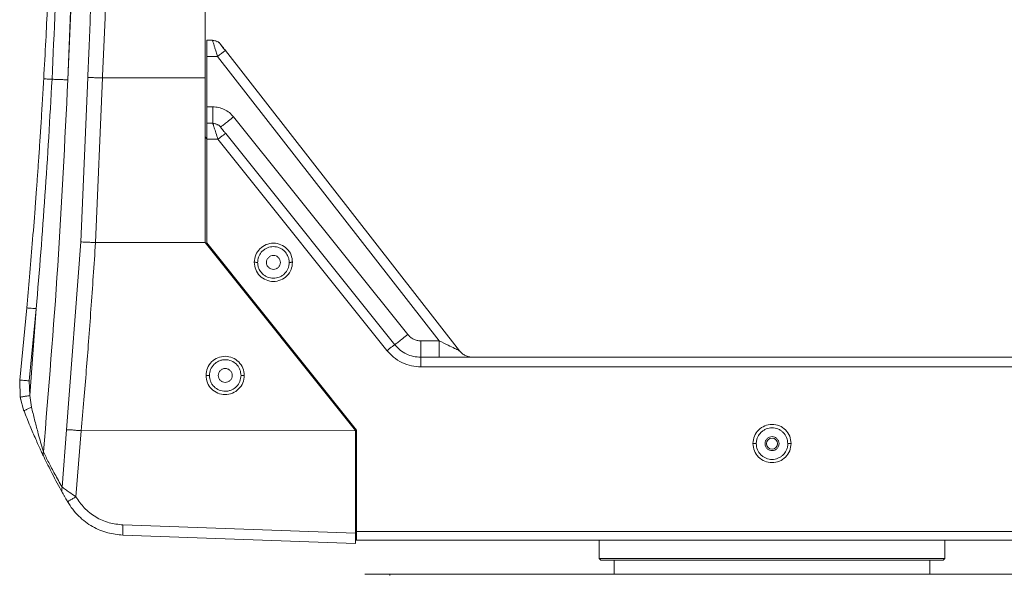
# Model space of a CAD drawing. Units: millimetres. Extents: x 28 to 273, y 16 to 197.
# Drawn here: x 228 to 257, y 92 to 109 of the extents above; entities that cross this region are included whole.
import ezdxf

# ---------------------------------------------------------------- set-up
doc = ezdxf.new("R2010")
doc.units = ezdxf.units.MM

msp = doc.modelspace()

# ---------------------------------------------------------------- linework, layer by layer
at = {"color": 7, "linetype": 'Continuous', "lineweight": 15}
for p, q in [((233.441, 107.334), (233.441, 128.195)), ((233.657, 108.47), (233.491, 108.47)), ((233.662, 108.455), (233.657, 108.47)), ((233.893, 108.354), (233.854, 108.394)), ((241.091, 99.126), (234.047, 108.158)), ((233.491, 107.979), (233.81, 107.979)), ((233.491, 106.463), (233.491, 107.979)), ((233.81, 107.979), (240.482, 99.425)), ((229.695, 102.4), (229.903, 107.345)), ((230.138, 102.38), (230.348, 107.332)), ((230.348, 107.332), (233.441, 107.334)), ((233.441, 102.384), (233.441, 107.334)), ((233.667, 106.463), (233.491, 106.463)), ((239.532, 99.613), (234.292, 106.162)), ((233.667, 105.971), (233.491, 105.971)), ((233.673, 105.953), (233.667, 105.971)), ((233.901, 105.859), (233.862, 105.898)), ((233.491, 105.497), (233.441, 105.557)), ((233.491, 105.489), (233.491, 102.369)), ((233.822, 105.489), (233.491, 105.489)), ((238.907, 99.132), (233.822, 105.489)), ((234.056, 105.666), (234.047, 105.661)), ((234.056, 105.666), (239.141, 99.309)), ((229.268, 96.754), (229.695, 102.4)), ((230.138, 102.38), (233.441, 102.384)), ((237.961, 96.734), (233.441, 102.384)), ((233.491, 102.373), (233.491, 102.321)), ((233.491, 102.369), (237.991, 96.744)), ((228.068, 100.416), (227.858, 98.247)), ((228.146, 98.222), (228.357, 100.393)), ((228.158, 97.78), (228.357, 100.393)), ((239.922, 99.425), (240.482, 99.425)), ((239.922, 98.934), (239.922, 98.644)), ((239.922, 98.934), (261.061, 98.934)), ((239.922, 98.644), (261.061, 98.644)), ((227.872, 97.728), (227.858, 98.247)), ((228.146, 98.222), (228.158, 97.78)), ((228.213, 97.43), (228.158, 97.78)), ((227.872, 97.728), (227.882, 97.73)), ((227.876, 97.732), (227.987, 97.313)), ((227.892, 97.669), (227.883, 97.666)), ((227.986, 97.312), (227.992, 97.319)), ((229.132, 95.025), (229.268, 96.754)), ((229.551, 94.736), (229.709, 96.724)), ((229.709, 96.724), (237.961, 96.734)), ((237.941, 96.759), (237.991, 96.746)), ((237.961, 93.644), (237.961, 96.734)), ((237.991, 96.744), (237.991, 93.693)), ((229.3, 94.579), (229.307, 94.585)), ((230.963, 93.889), (237.961, 93.644)), ((237.991, 93.834), (237.961, 93.834)), ((237.991, 93.693), (262.991, 93.693)), ((230.963, 93.578), (230.962, 93.584)), ((237.961, 93.334), (230.963, 93.578)), ((237.991, 93.434), (237.961, 93.434)), ((237.991, 93.434), (262.991, 93.434)), ((245.291, 93.434), (245.291, 92.884)), ((255.691, 92.884), (255.691, 93.434)), ((245.291, 92.884), (245.341, 92.834)), ((250.491, 92.884), (245.291, 92.884)), ((245.341, 92.834), (255.641, 92.834)), ((245.741, 92.834), (245.741, 92.404)), ((255.691, 92.884), (250.491, 92.884)), ((255.241, 92.404), (255.241, 92.834)), ((255.641, 92.834), (255.691, 92.884)), ((238.991, 92.404), (238.991, 92.369)), ((238.991, 92.404), (261.991, 92.404))]:
    msp.add_line(p, q, dxfattribs=at)
msp.add_circle((250.491, 96.334), 0.165, dxfattribs=at)
for centre, radius, start, end in [((-20.492, 118.957), 250.071, 357.3233, 2.41858), ((237.175, 103.784), 5.377, 125.576, 128.739)]:
    msp.add_arc(centre, radius, start, end, dxfattribs=at)
for points, knots in [([(228.652, 128.723), (228.678, 128.193), (228.728, 127.158), (228.785, 125.64), (228.831, 124.173), (228.866, 122.713), (228.89, 121.236), (228.904, 119.735), (228.906, 118.253), (228.899, 117.057), (228.889, 116.144), (228.879, 115.49), (228.868, 114.826), (228.854, 114.152), (228.837, 113.468), (228.82, 112.861), (228.804, 112.33), (228.786, 111.804), (228.763, 111.16), (228.732, 110.362), (228.692, 109.447), (228.642, 108.415), (228.602, 107.688), (228.58, 107.304)], [0, 0, 0, 0, 0.074188, 0.145087, 0.212699, 0.279711, 0.349519, 0.419542, 0.48978, 0.557009, 0.587057, 0.617576, 0.648566, 0.680029, 0.711964, 0.744371, 0.764971, 0.786302, 0.818051, 0.855295, 0.898035, 0.94627, 1, 1, 1, 1]), ([(228.83, 107.293), (228.896, 108.716), (229.029, 111.57), (229.121, 115.862), (229.132, 120.161), (229.062, 124.455), (228.943, 127.311), (228.884, 128.739)], [0, 0, 0, 0, 0.199153, 0.399528, 0.600216, 0.800188, 1, 1, 1, 1]), ([(229.339, 128.764), (229.393, 127.279), (229.498, 124.334), (229.558, 119.955), (229.547, 115.657), (229.47, 111.439), (229.36, 108.657), (229.307, 107.279)], [0, 0, 0, 0, 0.207512, 0.411267, 0.611267, 0.807511, 1, 1, 1, 1]), ([(229.903, 107.345), (229.916, 107.644), (229.945, 108.259), (229.984, 109.206), (230.021, 110.202), (230.056, 111.25), (230.088, 112.342), (230.114, 113.421), (230.135, 114.446), (230.151, 115.389), (230.162, 116.279), (230.17, 117.158), (230.175, 118.158), (230.177, 119.325), (230.171, 120.667), (230.157, 122.095), (230.134, 123.558), (230.103, 125.005), (230.065, 126.394), (230.034, 127.301), (230.019, 127.744)], [0, 0, 0, 0, 0.044073, 0.090521, 0.139341, 0.190536, 0.244712, 0.300018, 0.349164, 0.3954, 0.438724, 0.479942, 0.524645, 0.585789, 0.651557, 0.72195, 0.795684, 0.866632, 0.934737, 1, 1, 1, 1]), ([(230.348, 107.332), (230.375, 107.919), (230.428, 109.097), (230.491, 110.875), (230.544, 112.676), (230.584, 114.489), (230.611, 116.323), (230.623, 118.052), (230.622, 119.687), (230.613, 121.229), (230.593, 122.821), (230.562, 124.456), (230.521, 126.111), (230.484, 127.212), (230.465, 127.761)], [0, 0, 0, 0, 0.086258, 0.173066, 0.261265, 0.350753, 0.439235, 0.530641, 0.604611, 0.679217, 0.756994, 0.838358, 0.919359, 1, 1, 1, 1]), ([(233.491, 108.47), (233.491, 108.462), (233.491, 108.448), (233.491, 108.335), (233.491, 108.173), (233.491, 108.043), (233.491, 107.979)], [0, 0, 0, 0, 0.25, 0.499999, 0.75, 1, 1, 1, 1]), ([(233.816, 108.42), (233.789, 108.434), (233.741, 108.458), (233.686, 108.457), (233.662, 108.457)], [0, 0, 0, 0, 0.559043, 1, 1, 1, 1]), ([(233.857, 108.393), (233.85, 108.399), (233.835, 108.412), (233.807, 108.427), (233.792, 108.424), (233.781, 108.422)], [0, 0, 0, 0, 0.22631, 0.469633, 1, 1, 1, 1]), ([(234.044, 108.153), (234.027, 108.175), (233.993, 108.219), (233.945, 108.28), (233.902, 108.336), (233.882, 108.361), (233.873, 108.373)], [0, 0, 0, 0, 0.250888, 0.501134, 0.750622, 1, 1, 1, 1]), ([(233.893, 108.354), (233.895, 108.352), (233.897, 108.35), (233.901, 108.345), (233.924, 108.315), (233.961, 108.267), (234.006, 108.211), (234.032, 108.176), (234.047, 108.158)], [0, 0, 0, 0, 0.115063, 0.160647, 0.358825, 0.628853, 0.799773, 1, 1, 1, 1]), ([(228.58, 107.304), (228.568, 107.087), (228.543, 106.664), (228.505, 106.049), (228.468, 105.474), (228.432, 104.936), (228.397, 104.438), (228.36, 103.931), (228.308, 103.238), (228.238, 102.366), (228.155, 101.369), (228.096, 100.727), (228.068, 100.416)], [0, 0, 0, 0, 0.094716, 0.183844, 0.267385, 0.345337, 0.417702, 0.484479, 0.565855, 0.719682, 0.864397, 1, 1, 1, 1]), ([(228.357, 100.393), (228.448, 101.527), (228.634, 103.825), (228.764, 106.127), (228.83, 107.293)], [0, 0, 0, 0, 0.4932983, 1, 1, 1, 1]), ([(229.307, 107.279), (229.215, 105.411), (229.033, 101.676), (228.726, 97.949), (228.572, 96.085)], [0, 0, 0, 0, 0.49998, 1, 1, 1, 1]), ([(228.83, 107.293), (228.796, 107.295), (228.727, 107.299), (228.645, 107.303), (228.59, 107.305), (228.584, 107.305), (228.58, 107.304)], [0, 0, 0, 0, 0.246785, 0.506308, 0.762376, 1, 1, 1, 1]), ([(228.83, 107.293), (228.883, 107.291), (228.992, 107.287), (229.134, 107.282), (229.248, 107.279), (229.287, 107.279), (229.307, 107.279)], [0, 0, 0, 0, 0.241813, 0.495753, 0.751948, 1, 1, 1, 1]), ([(229.903, 107.345), (229.924, 107.345), (229.968, 107.344), (230.076, 107.342), (230.205, 107.336), (230.301, 107.333), (230.348, 107.332)], [0, 0, 0, 0, 0.250122, 0.499956, 0.749975, 1, 1, 1, 1]), ([(233.491, 106.463), (233.491, 106.398), (233.491, 106.269), (233.491, 106.107), (233.491, 105.993), (233.491, 105.979), (233.491, 105.971)], [0, 0, 0, 0, 0.2499997, 0.5000008, 0.7500008, 1, 1, 1, 1]), ([(233.667, 105.971), (233.667, 105.979), (233.667, 105.993), (233.667, 106.107), (233.667, 106.269), (233.667, 106.398), (233.667, 106.463)], [0, 0, 0, 0, 0.249999, 0.499999, 0.75, 1, 1, 1, 1]), ([(234.292, 106.162), (234.252, 106.207), (234.171, 106.295), (234.016, 106.389), (233.846, 106.451), (233.727, 106.459), (233.667, 106.463)], [0, 0, 0, 0, 0.249676, 0.500188, 0.750472, 1, 1, 1, 1]), ([(233.901, 105.859), (233.908, 105.863), (233.92, 105.871), (234.011, 105.94), (234.139, 106.041), (234.241, 106.122), (234.292, 106.162)], [0, 0, 0, 0, 0.2499995, 0.5, 0.7500011, 1, 1, 1, 1]), ([(233.491, 105.971), (233.491, 105.964), (233.491, 105.95), (233.491, 105.839), (233.491, 105.68), (233.491, 105.553), (233.491, 105.489)], [0, 0, 0, 0, 0.25, 0.5, 0.75, 1, 1, 1, 1]), ([(233.824, 105.924), (233.797, 105.937), (233.75, 105.959), (233.697, 105.959), (233.674, 105.959)], [0, 0, 0, 0, 0.56989, 1, 1, 1, 1]), ([(233.865, 105.897), (233.858, 105.903), (233.843, 105.915), (233.815, 105.93), (233.8, 105.927), (233.789, 105.924)], [0, 0, 0, 0, 0.2263635, 0.4694358, 1, 1, 1, 1]), ([(234.053, 105.662), (234.036, 105.683), (234.002, 105.726), (233.953, 105.786), (233.91, 105.841), (233.89, 105.865), (233.881, 105.877)], [0, 0, 0, 0, 0.250944, 0.501057, 0.750515, 1, 1, 1, 1]), ([(233.901, 105.859), (233.902, 105.859), (233.902, 105.859), (233.905, 105.855), (233.905, 105.854)], [0, 0, 0, 0, 0.8960581, 1, 1, 1, 1]), ([(229.695, 102.4), (229.717, 102.399), (229.76, 102.398), (229.85, 102.395), (229.932, 102.392), (230.019, 102.385), (230.09, 102.382), (230.138, 102.38)], [0, 0, 0, 0, 0.249709, 0.499685, 0.625019, 0.750237, 1, 1, 1, 1]), ([(229.709, 96.724), (229.736, 97.031), (229.788, 97.637), (229.861, 98.53), (229.933, 99.44), (230.002, 100.382), (230.072, 101.374), (230.116, 102.043), (230.138, 102.38)], [0, 0, 0, 0, 0.163261, 0.321263, 0.47401, 0.645863, 0.821192, 1, 1, 1, 1]), ([(234.916, 101.787), (234.925, 101.863), (234.943, 102.014), (235.076, 102.205), (235.266, 102.333), (235.492, 102.377), (235.718, 102.332), (235.908, 102.204), (236.04, 102.013), (236.058, 101.862), (236.066, 101.787)], [0, 0, 0, 0, 0.125228, 0.250503, 0.375473, 0.500427, 0.625354, 0.750267, 0.875575, 1, 1, 1, 1]), ([(235.016, 101.784), (235.019, 101.821), (235.024, 101.889), (235.065, 102.007), (235.134, 102.107), (235.228, 102.183), (235.339, 102.241), (235.491, 102.271), (235.644, 102.241), (235.754, 102.183), (235.845, 102.11), (235.914, 102.012), (235.959, 101.895), (235.964, 101.822), (235.966, 101.784)], [0, 0, 0, 0, 0.075572, 0.135748, 0.250323, 0.315458, 0.378883, 0.500052, 0.621194, 0.684617, 0.749761, 0.854815, 0.922443, 1, 1, 1, 1]), ([(235.491, 101.574), (235.464, 101.577), (235.409, 101.583), (235.339, 101.632), (235.292, 101.701), (235.276, 101.784), (235.292, 101.866), (235.339, 101.936), (235.409, 101.984), (235.464, 101.991), (235.491, 101.994)], [0, 0, 0, 0, 0.1249999, 0.2499997, 0.3749996, 0.4999995, 0.6249993, 0.7500011, 0.8749997, 1, 1, 1, 1]), ([(235.491, 101.994), (235.519, 101.991), (235.574, 101.984), (235.644, 101.936), (235.69, 101.866), (235.707, 101.784), (235.69, 101.701), (235.644, 101.632), (235.574, 101.583), (235.519, 101.577), (235.491, 101.574)], [0, 0, 0, 0, 0.125, 0.25, 0.375, 0.500001, 0.625001, 0.749999, 0.875, 1, 1, 1, 1]), ([(236.066, 101.787), (236.058, 101.712), (236.04, 101.561), (235.907, 101.37), (235.717, 101.242), (235.491, 101.197), (235.265, 101.243), (235.075, 101.371), (234.942, 101.562), (234.925, 101.713), (234.916, 101.787)], [0, 0, 0, 0, 0.125229, 0.250503, 0.375473, 0.500427, 0.625354, 0.750267, 0.875575, 1, 1, 1, 1]), ([(234.916, 101.787), (234.923, 101.787), (234.937, 101.787), (234.962, 101.787), (234.989, 101.786), (235.007, 101.786), (235.015, 101.785), (235.016, 101.784), (235.016, 101.784)], [0, 0, 0, 0, 0.131669, 0.260258, 0.498392, 0.738801, 0.868084, 1, 1, 1, 1]), ([(235.966, 101.784), (235.964, 101.746), (235.959, 101.679), (235.917, 101.561), (235.849, 101.461), (235.754, 101.385), (235.644, 101.327), (235.491, 101.297), (235.339, 101.327), (235.228, 101.385), (235.138, 101.458), (235.068, 101.556), (235.024, 101.673), (235.019, 101.745), (235.016, 101.784)], [0, 0, 0, 0, 0.0755709, 0.1357475, 0.2503225, 0.3154578, 0.3788807, 0.5000514, 0.6211945, 0.6846171, 0.7497616, 0.8548154, 0.9224438, 1, 1, 1, 1]), ([(235.966, 101.784), (235.967, 101.784), (235.968, 101.785), (235.976, 101.786), (235.994, 101.786), (236.021, 101.787), (236.046, 101.787), (236.059, 101.787), (236.066, 101.787)], [0, 0, 0, 0, 0.131913, 0.261195, 0.501591, 0.73974, 0.868338, 1, 1, 1, 1]), ([(228.357, 100.393), (228.32, 100.396), (228.244, 100.403), (228.147, 100.411), (228.081, 100.416), (228.072, 100.416), (228.068, 100.416)], [0, 0, 0, 0, 0.240572, 0.500001, 0.75943, 1, 1, 1, 1]), ([(239.141, 99.309), (239.147, 99.313), (239.16, 99.321), (239.251, 99.391), (239.379, 99.491), (239.481, 99.572), (239.532, 99.613)], [0, 0, 0, 0, 0.25, 0.5, 0.7499999, 1, 1, 1, 1]), ([(239.532, 99.613), (239.557, 99.585), (239.607, 99.53), (239.704, 99.471), (239.81, 99.432), (239.885, 99.428), (239.922, 99.425)], [0, 0, 0, 0, 0.248854, 0.499754, 0.751137, 1, 1, 1, 1]), ([(239.141, 99.309), (239.137, 99.307), (239.129, 99.304), (239.074, 99.263), (238.998, 99.204), (238.937, 99.156), (238.907, 99.132)], [0, 0, 0, 0, 0.25, 0.499999, 0.750001, 1, 1, 1, 1]), ([(239.922, 98.934), (239.848, 98.939), (239.698, 98.948), (239.488, 99.025), (239.294, 99.142), (239.193, 99.252), (239.141, 99.309)], [0, 0, 0, 0, 0.248346, 0.50104, 0.743114, 1, 1, 1, 1]), ([(239.922, 98.934), (239.922, 98.941), (239.922, 98.956), (239.922, 99.069), (239.922, 99.231), (239.922, 99.361), (239.922, 99.425)], [0, 0, 0, 0, 0.25, 0.5, 0.75, 1, 1, 1, 1]), ([(240.482, 99.425), (240.482, 99.361), (240.482, 99.231), (240.482, 99.069), (240.482, 98.956), (240.482, 98.941), (240.482, 98.934)], [0, 0, 0, 0, 0.25, 0.5, 0.75, 1, 1, 1, 1]), ([(240.482, 99.425), (240.571, 99.381), (240.728, 99.303), (240.906, 99.216), (241.007, 99.166), (241.056, 99.143), (241.086, 99.128), (241.09, 99.127), (241.091, 99.126)], [0, 0, 0, 0, 0.374671, 0.660606, 0.772062, 0.862901, 0.935117, 1, 1, 1, 1]), ([(233.463, 98.385), (233.472, 98.46), (233.489, 98.611), (233.622, 98.802), (233.813, 98.93), (234.039, 98.975), (234.265, 98.929), (234.455, 98.801), (234.587, 98.609), (234.604, 98.459), (234.613, 98.385)], [0, 0, 0, 0, 0.125082, 0.250281, 0.375303, 0.500417, 0.625527, 0.750548, 0.875882, 1, 1, 1, 1]), ([(239.922, 98.644), (239.83, 98.65), (239.635, 98.662), (239.353, 98.764), (239.099, 98.92), (238.968, 99.064), (238.907, 99.132)], [0, 0, 0, 0, 0.237553, 0.501103, 0.764062, 1, 1, 1, 1]), ([(241.091, 99.126), (241.116, 99.098), (241.167, 99.041), (241.264, 98.981), (241.372, 98.941), (241.448, 98.936), (241.485, 98.934)], [0, 0, 0, 0, 0.25, 0.5, 0.75, 1, 1, 1, 1]), ([(233.566, 98.384), (233.573, 98.445), (233.587, 98.57), (233.694, 98.723), (233.819, 98.811), (233.938, 98.851), (234.068, 98.866), (234.228, 98.834), (234.362, 98.745), (234.442, 98.645), (234.5, 98.535), (234.51, 98.443), (234.516, 98.384)], [0, 0, 0, 0, 0.123164, 0.249664, 0.362312, 0.428133, 0.500107, 0.625017, 0.749875, 0.816729, 0.880787, 1, 1, 1, 1]), ([(234.613, 98.385), (234.604, 98.309), (234.587, 98.159), (234.454, 97.967), (234.263, 97.839), (234.037, 97.795), (233.811, 97.84), (233.621, 97.968), (233.489, 98.16), (233.471, 98.31), (233.463, 98.385)], [0, 0, 0, 0, 0.125082, 0.250281, 0.375304, 0.500417, 0.625528, 0.750548, 0.875883, 1, 1, 1, 1]), ([(233.566, 98.384), (233.566, 98.384), (233.565, 98.384), (233.557, 98.384), (233.538, 98.384), (233.51, 98.385), (233.484, 98.385), (233.47, 98.385), (233.463, 98.385)], [0, 0, 0, 0, 0.131757, 0.260776, 0.499992, 0.739219, 0.868244, 1, 1, 1, 1]), ([(234.516, 98.384), (234.509, 98.323), (234.495, 98.198), (234.389, 98.045), (234.263, 97.957), (234.145, 97.917), (234.015, 97.902), (233.855, 97.934), (233.721, 98.023), (233.641, 98.122), (233.582, 98.233), (233.573, 98.325), (233.566, 98.384)], [0, 0, 0, 0, 0.123161, 0.249676, 0.362298, 0.428113, 0.500108, 0.625019, 0.749869, 0.816723, 0.880783, 1, 1, 1, 1]), ([(233.831, 98.384), (233.835, 98.411), (233.841, 98.466), (233.889, 98.536), (233.959, 98.583), (234.041, 98.599), (234.124, 98.583), (234.193, 98.536), (234.242, 98.466), (234.248, 98.411), (234.251, 98.384)], [0, 0, 0, 0, 0.125, 0.25, 0.375, 0.500001, 0.625001, 0.749999, 0.875, 1, 1, 1, 1]), ([(234.251, 98.384), (234.248, 98.356), (234.242, 98.301), (234.193, 98.232), (234.124, 98.185), (234.041, 98.168), (233.959, 98.185), (233.889, 98.232), (233.841, 98.301), (233.835, 98.356), (233.831, 98.384)], [0, 0, 0, 0, 0.125, 0.250001, 0.374999, 0.499999, 0.625, 0.75, 0.875, 1, 1, 1, 1]), ([(234.613, 98.385), (234.6, 98.385), (234.574, 98.385), (234.543, 98.384), (234.525, 98.384), (234.518, 98.384), (234.517, 98.384), (234.516, 98.384)], [0, 0, 0, 0, 0.258676, 0.496116, 0.738021, 0.867749, 1, 1, 1, 1]), ([(227.858, 98.247), (227.862, 98.248), (227.87, 98.248), (227.936, 98.242), (228.033, 98.233), (228.109, 98.225), (228.146, 98.222)], [0, 0, 0, 0, 0.240566, 0.499992, 0.759421, 1, 1, 1, 1]), ([(227.988, 97.317), (228.048, 97.165), (228.163, 96.875), (228.335, 96.477), (228.463, 96.193), (228.549, 96.012), (228.577, 95.953), (228.591, 95.924)], [0, 0, 0, 0, 0.290663, 0.553259, 0.788805, 0.897423, 1, 1, 1, 1]), ([(228.572, 96.085), (228.561, 96.123), (228.531, 96.223), (228.47, 96.437), (228.392, 96.722), (228.304, 97.056), (228.243, 97.305), (228.213, 97.43)], [0, 0, 0, 0, 0.1134923, 0.2950558, 0.4836349, 0.7402399, 1, 1, 1, 1]), ([(249.916, 96.337), (249.925, 96.412), (249.942, 96.563), (250.075, 96.754), (250.265, 96.882), (250.491, 96.927), (250.717, 96.883), (250.907, 96.755), (251.04, 96.564), (251.058, 96.413), (251.066, 96.337)], [0, 0, 0, 0, 0.124522, 0.24982, 0.374694, 0.499619, 0.624529, 0.749523, 0.874663, 1, 1, 1, 1]), ([(229.268, 96.754), (229.29, 96.753), (229.333, 96.751), (229.441, 96.746), (229.568, 96.733), (229.662, 96.727), (229.709, 96.724)], [0, 0, 0, 0, 0.250196, 0.4998973, 0.750024, 1, 1, 1, 1]), ([(250.016, 96.334), (250.019, 96.372), (250.024, 96.445), (250.068, 96.562), (250.138, 96.66), (250.228, 96.733), (250.339, 96.791), (250.491, 96.821), (250.644, 96.791), (250.754, 96.733), (250.852, 96.654), (250.945, 96.521), (250.959, 96.396), (250.966, 96.334)], [0, 0, 0, 0, 0.077635, 0.145336, 0.250527, 0.315699, 0.379154, 0.500376, 0.621605, 0.685073, 0.750263, 0.874896, 1, 1, 1, 1]), ([(251.066, 96.337), (251.058, 96.263), (251.04, 96.112), (250.908, 95.921), (250.718, 95.793), (250.492, 95.747), (250.266, 95.792), (250.076, 95.92), (249.943, 96.111), (249.925, 96.262), (249.916, 96.337)], [0, 0, 0, 0, 0.124521, 0.24982, 0.374694, 0.499618, 0.624529, 0.749523, 0.874663, 1, 1, 1, 1]), ([(249.916, 96.337), (249.923, 96.337), (249.937, 96.337), (249.962, 96.337), (249.989, 96.336), (250.007, 96.336), (250.015, 96.335), (250.016, 96.334), (250.016, 96.334)], [0, 0, 0, 0, 0.131665, 0.260267, 0.498411, 0.738807, 0.868089, 1, 1, 1, 1]), ([(250.966, 96.334), (250.964, 96.295), (250.959, 96.223), (250.914, 96.106), (250.845, 96.008), (250.754, 95.935), (250.644, 95.877), (250.491, 95.847), (250.339, 95.877), (250.228, 95.935), (250.131, 96.014), (250.038, 96.147), (250.023, 96.272), (250.016, 96.334)], [0, 0, 0, 0, 0.0776338, 0.1453365, 0.2505262, 0.3156982, 0.3791545, 0.5003762, 0.6216043, 0.6850732, 0.7502638, 0.8748971, 1, 1, 1, 1]), ([(250.491, 96.544), (250.464, 96.541), (250.409, 96.534), (250.339, 96.486), (250.292, 96.416), (250.276, 96.334), (250.292, 96.251), (250.339, 96.182), (250.409, 96.133), (250.464, 96.127), (250.491, 96.124)], [0, 0, 0, 0, 0.125, 0.25, 0.375001, 0.500001, 0.625, 0.75, 0.875, 1, 1, 1, 1]), ([(250.491, 96.124), (250.519, 96.127), (250.574, 96.133), (250.644, 96.182), (250.69, 96.251), (250.707, 96.334), (250.69, 96.416), (250.644, 96.486), (250.574, 96.534), (250.519, 96.541), (250.491, 96.544)], [0, 0, 0, 0, 0.125, 0.25, 0.375, 0.499999, 0.624999, 0.75, 0.875, 1, 1, 1, 1]), ([(250.966, 96.334), (250.967, 96.334), (250.968, 96.335), (250.976, 96.336), (250.994, 96.336), (251.021, 96.337), (251.046, 96.337), (251.059, 96.337), (251.066, 96.337)], [0, 0, 0, 0, 0.131913, 0.261203, 0.501606, 0.739742, 0.868337, 1, 1, 1, 1]), ([(228.589, 95.929), (228.579, 95.954), (228.561, 96.004), (228.568, 96.059), (228.572, 96.085)], [0, 0, 0, 0, 0.515694, 1, 1, 1, 1]), ([(228.572, 96.085), (228.623, 95.982), (228.728, 95.771), (228.914, 95.416), (229.058, 95.158), (229.132, 95.025)], [0, 0, 0, 0, 0.316143, 0.647046, 1, 1, 1, 1]), ([(229.145, 94.853), (229.038, 95.05), (228.831, 95.432), (228.668, 95.767), (228.589, 95.929)], [0, 0, 0, 0, 0.5153731, 1, 1, 1, 1]), ([(229.145, 94.853), (229.134, 94.88), (229.112, 94.934), (229.125, 94.995), (229.132, 95.025)], [0, 0, 0, 0, 0.500002, 1, 1, 1, 1]), ([(229.551, 94.736), (229.482, 94.784), (229.367, 94.864), (229.247, 94.947), (229.175, 94.997), (229.147, 95.016), (229.132, 95.025)], [0, 0, 0, 0, 0.403072, 0.670557, 0.82793, 1, 1, 1, 1]), ([(229.3, 94.579), (229.275, 94.623), (229.234, 94.695), (229.18, 94.791), (229.157, 94.832), (229.145, 94.853)], [0, 0, 0, 0, 0.4385069, 0.7102105, 1, 1, 1, 1]), ([(229.296, 94.594), (229.346, 94.514), (229.444, 94.356), (229.628, 94.152), (229.83, 93.977), (230.114, 93.793), (230.491, 93.632), (230.808, 93.599), (230.962, 93.583)], [0, 0, 0, 0, 0.1387297, 0.2735678, 0.4045157, 0.5315714, 0.7735376, 1, 1, 1, 1]), ([(230.963, 93.889), (230.823, 93.904), (230.536, 93.934), (230.136, 94.117), (229.79, 94.384), (229.629, 94.621), (229.551, 94.736)], [0, 0, 0, 0, 0.245229, 0.502131, 0.758455, 1, 1, 1, 1]), ([(237.961, 93.334), (237.961, 93.336), (237.961, 93.338), (237.962, 93.366), (237.961, 93.421), (237.962, 93.5), (237.961, 93.577), (237.961, 93.621), (237.961, 93.644)], [0, 0, 0, 0, 0.145483, 0.272953, 0.500001, 0.727038, 0.854651, 1, 1, 1, 1]), ([(237.991, 93.693), (237.991, 93.676), (237.991, 93.642), (237.991, 93.594), (237.991, 93.549), (237.991, 93.509), (237.991, 93.476), (237.991, 93.452), (237.991, 93.437), (237.991, 93.435), (237.991, 93.434)], [0, 0, 0, 0, 0.124998, 0.249999, 0.374999, 0.499999, 0.624999, 0.749999, 0.874999, 1, 1, 1, 1]), ([(238.238, 92.404), (238.248, 92.404), (238.263, 92.404), (238.357, 92.404), (238.454, 92.404), (238.575, 92.404), (238.751, 92.404), (238.897, 92.404), (238.991, 92.404)], [0, 0, 0, 0, 0.239457, 0.368361, 0.5, 0.63164, 0.760543, 1, 1, 1, 1])]:
    msp.add_open_spline(points, degree=3, knots=knots, dxfattribs=at)
at = {"color": 8, "linetype": 'Continuous', "lineweight": 15}
for points, knots in [([(233.81, 107.979), (233.796, 108.025), (233.769, 108.112), (233.733, 108.225), (233.706, 108.314), (233.681, 108.392), (233.665, 108.445), (233.662, 108.453), (233.662, 108.455)], [0, 0, 0, 0, 0.2109, 0.394742, 0.554823, 0.701967, 0.928344, 1, 1, 1, 1]), ([(233.822, 105.489), (233.801, 105.554), (233.759, 105.683), (233.709, 105.84), (233.679, 105.936), (233.675, 105.949), (233.673, 105.953)], [0, 0, 0, 0, 0.300171, 0.592284, 0.873122, 1, 1, 1, 1]), ([(234.047, 105.661), (234.044, 105.659), (234.037, 105.655), (233.989, 105.619), (233.913, 105.561), (233.852, 105.513), (233.822, 105.489)], [0, 0, 0, 0, 0.153547, 0.435698, 0.71785, 1, 1, 1, 1]), ([(227.882, 97.73), (227.884, 97.731), (227.891, 97.733), (227.951, 97.745), (228.046, 97.761), (228.121, 97.774), (228.158, 97.78)], [0, 0, 0, 0, 0.141953, 0.435112, 0.728271, 1, 1, 1, 1]), ([(227.992, 97.319), (227.994, 97.321), (227.998, 97.328), (228.044, 97.354), (228.119, 97.39), (228.183, 97.417), (228.213, 97.43)], [0, 0, 0, 0, 0.1472779, 0.4409024, 0.7309712, 1, 1, 1, 1]), ([(229.307, 94.585), (229.308, 94.587), (229.312, 94.591), (229.338, 94.609), (229.37, 94.629), (229.411, 94.654), (229.47, 94.689), (229.519, 94.718), (229.551, 94.736)], [0, 0, 0, 0, 0.157007, 0.300763, 0.447123, 0.593081, 0.735679, 1, 1, 1, 1]), ([(230.962, 93.584), (230.962, 93.584), (230.961, 93.586), (230.96, 93.601), (230.959, 93.629), (230.959, 93.669), (230.959, 93.716), (230.96, 93.77), (230.961, 93.828), (230.963, 93.869), (230.963, 93.889)], [0, 0, 0, 0, 0.012375, 0.153464, 0.294553, 0.435643, 0.576731, 0.717821, 0.858911, 1, 1, 1, 1])]:
    msp.add_open_spline(points, degree=3, knots=knots, dxfattribs=at)

doc.saveas('drawing.dxf')
